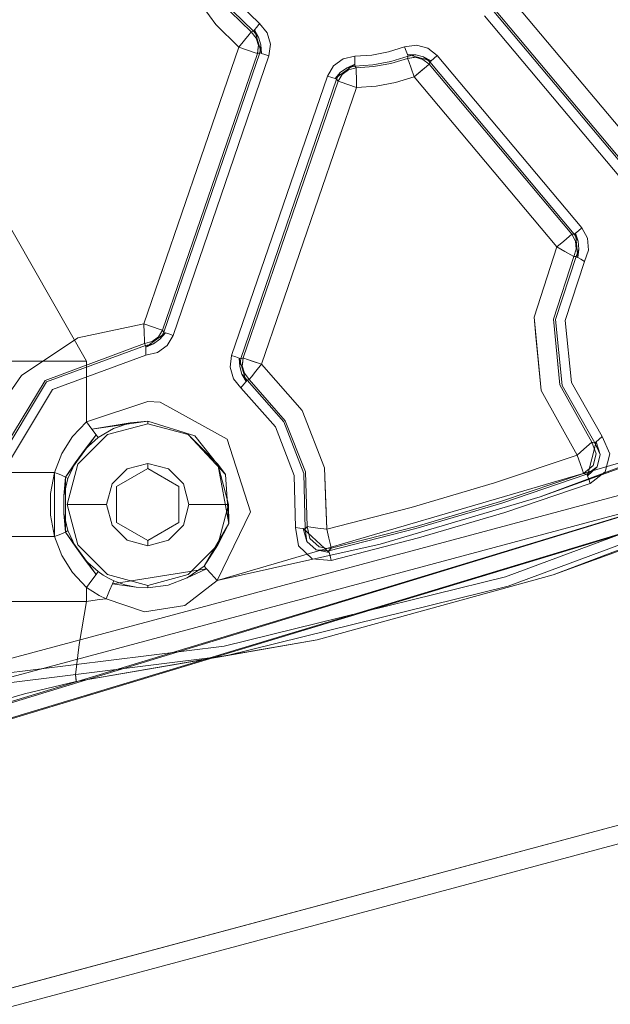
# Model space of a CAD drawing. Units: inches. Extents: x 75 to 469, y -295 to -49.
# Drawn here: x 111 to 113, y -203 to -200 of the extents above; entities that cross this region are included whole.
import ezdxf

# ---------------------------------------------------------------- set-up
doc = ezdxf.new("R2010")
doc.units = ezdxf.units.IN
doc.header["$LTSCALE"] = 0.464423
doc.header["$MEASUREMENT"] = 0
doc.layers.add('CET color Black or White', color=7, linetype='Continuous')
doc.layers.add('CET Default', color=7, linetype='Continuous')

# ---------------------------------------------------------------- blocks, each defined once
blk = doc.blocks.new('*C100')
at = {"layer": 'CET color Black or White', "linetype": 'Continuous', "lineweight": 18}
for p, q in [((-13.25, -14.5005), (-11.9186, -19.4692)), ((-11.9186, -19.4692), (-13.25, -14.5005)), ((-13.1909, -14.5005), (-11.8655, -19.4471)), ((-11.8655, -19.4471), (-13.1909, -14.5005)), ((-10.9802, -19.078), (-12.3618, -14.5005)), ((-12.3125, -14.5005), (-10.927, -19.0558)), ((-10.9802, -19.078), (-12.2067, -14.5005)), ((-12.2067, -14.5005), (-10.9802, -19.078)), ((-10.927, -19.0558), (-12.1476, -14.5005)), ((-12.1476, -14.5005), (-10.927, -19.0558)), ((-12.3478, -14.5596), (-10.9802, -19.078)), ((-10.927, -19.0558), (-12.2988, -14.5596)), ((-12.0204, -15.0203), (-11.9068, -15.9303)), ((-11.9068, -15.9303), (-12.0204, -15.0203)), ((-11.0051, -15.4947), (-10.1386, -14.9992)), ((-10.1386, -14.9992), (-11.0051, -15.4947)), ((-11.9372, -15.9359), (-12.0513, -15.0223)), ((-12.0513, -15.0223), (-11.9372, -15.9359)), ((-12.0947, -15.1738), (-12.0578, -15.2988)), ((-12.0578, -15.2988), (-12.0947, -15.1738)), ((-11.7652, -15.3091), (-11.7652, -15.1721)), ((-11.7652, -15.1721), (-11.7652, -15.3091)), ((-11.2267, -15.1661), (-11.0505, -15.2884)), ((-11.0505, -15.2884), (-11.2267, -15.1661)), ((-11.0051, -15.3091), (-11.0051, -15.1721)), ((-11.0051, -15.1721), (-11.0051, -15.3091)), ((-11.3579, -15.1952), (-11.0707, -15.3676)), ((-11.0707, -15.3676), (-11.3579, -15.1952)), ((-11.0658, -15.3637), (-11.3525, -15.1899)), ((-11.3525, -15.1899), (-11.0658, -15.3637)), ((-11.0945, -15.3873), (-11.3641, -15.2255)), ((-11.3641, -15.2255), (-11.0945, -15.3873)), ((-11.5604, -15.3934), (-11.5604, -15.2531)), ((-11.5604, -15.2531), (-11.5604, -15.3934)), ((-11.3573, -15.3934), (-11.3573, -15.2531)), ((-11.3573, -15.2531), (-11.3573, -15.3934)), ((-12.0578, -15.2988), (-12.0188, -15.4621)), ((-12.0188, -15.4621), (-12.0578, -15.2988)), ((-11.0505, -15.2884), (-10.9317, -15.4669)), ((-10.9317, -15.4669), (-11.0505, -15.2884)), ((-11.7652, -15.4947), (-11.7652, -15.3091)), ((-11.7652, -15.3091), (-11.7652, -15.4947)), ((-11.0051, -15.4947), (-11.0051, -15.3091)), ((-11.0051, -15.3091), (-11.0051, -15.4947)), ((-11.5604, -15.3934), (-11.6201, -15.4167)), ((-11.6201, -15.4167), (-11.5604, -15.3934)), ((-11.4929, -15.3807), (-11.5604, -15.3934)), ((-11.5604, -15.3934), (-11.4929, -15.3807)), ((-11.5604, -15.3934), (-11.3573, -15.3934)), ((-11.5604, -15.3934), (-11.5525, -15.4137)), ((-11.5525, -15.4137), (-11.5604, -15.3934)), ((-11.4244, -15.3807), (-11.4929, -15.3807)), ((-11.4929, -15.3807), (-11.4244, -15.3807)), ((-11.3573, -15.3934), (-11.4244, -15.3807)), ((-11.4244, -15.3807), (-11.3573, -15.3934)), ((-11.3573, -15.3934), (-11.3653, -15.4137)), ((-11.3653, -15.4137), (-11.3573, -15.3934)), ((-11.2977, -15.4167), (-11.3573, -15.3934)), ((-11.3573, -15.3934), (-11.2977, -15.4167)), ((-10.9861, -15.6824), (-11.0945, -15.3873)), ((-11.0945, -15.3873), (-10.9861, -15.6824)), ((-11.0707, -15.3676), (-10.9552, -15.682)), ((-10.9552, -15.682), (-11.0707, -15.3676)), ((-10.949, -15.678), (-11.0658, -15.3637)), ((-11.0658, -15.3637), (-10.949, -15.678)), ((-11.6201, -15.4167), (-11.6743, -15.4507)), ((-11.6743, -15.4507), (-11.6201, -15.4167)), ((-11.5525, -15.4137), (-11.5458, -15.4284)), ((-11.5458, -15.4284), (-11.5525, -15.4137)), ((-11.4869, -15.4232), (-11.5458, -15.4284)), ((-11.5413, -15.4353), (-11.4869, -15.4232)), ((-11.4869, -15.4232), (-11.5413, -15.4353)), ((-11.4869, -15.4232), (-11.4589, -15.4232)), ((-11.4309, -15.4232), (-11.4869, -15.4232)), ((-11.4589, -15.4232), (-11.4309, -15.4232)), ((-11.4309, -15.4232), (-11.3765, -15.4353)), ((-11.4309, -15.4232), (-11.372, -15.4284)), ((-11.3765, -15.4353), (-11.4309, -15.4232)), ((-11.3653, -15.4137), (-11.372, -15.4284)), ((-11.372, -15.4284), (-11.3653, -15.4137)), ((-11.2434, -15.4507), (-11.2977, -15.4167)), ((-11.2977, -15.4167), (-11.2434, -15.4507)), ((-11.6743, -15.4507), (-11.7209, -15.4947)), ((-11.7209, -15.4947), (-11.6743, -15.4507)), ((-11.6799, -15.525), (-11.5458, -15.4284)), ((-11.5907, -15.4583), (-11.5458, -15.4284)), ((-11.5907, -15.4583), (-11.5413, -15.4353)), ((-11.5413, -15.4353), (-11.5907, -15.4583)), ((-11.4589, -15.433), (-11.5867, -15.4673)), ((-11.5867, -15.4673), (-11.4589, -15.433)), ((-11.5458, -15.4284), (-11.5413, -15.4353)), ((-11.5458, -15.4284), (-11.372, -15.4284)), ((-11.5413, -15.4353), (-11.5458, -15.4284)), ((-11.3311, -15.4673), (-11.4589, -15.433)), ((-11.4589, -15.433), (-11.4589, -15.5583)), ((-11.4589, -15.433), (-11.3311, -15.4673)), ((-11.4589, -15.5583), (-11.4589, -15.433)), ((-11.372, -15.4284), (-11.3765, -15.4353)), ((-11.3765, -15.4353), (-11.372, -15.4284)), ((-11.3765, -15.4353), (-11.327, -15.4583)), ((-11.327, -15.4583), (-11.3765, -15.4353)), ((-11.2379, -15.525), (-11.372, -15.4284)), ((-11.327, -15.4583), (-11.372, -15.4284)), ((-11.1969, -15.4947), (-11.2434, -15.4507)), ((-11.2434, -15.4507), (-11.1969, -15.4947)), ((-11.9975, -15.4598), (-12.0188, -15.4621)), ((-12.0188, -15.4621), (-12.0137, -15.4615)), ((-11.9372, -15.9359), (-12.0188, -15.4621)), ((-12.0188, -15.4621), (-11.8873, -16.2254)), ((-11.8873, -16.2254), (-12.0188, -15.4621)), ((-12.0137, -15.4615), (-11.9975, -15.4598)), ((-11.9975, -15.4598), (-11.9015, -15.4716)), ((-11.9015, -15.4716), (-11.9975, -15.4598)), ((-11.9015, -15.4716), (-11.7652, -15.4947)), ((-11.7652, -15.4947), (-11.9015, -15.4716)), ((-11.5867, -15.4673), (-11.6803, -15.5609)), ((-11.6803, -15.5609), (-11.5867, -15.4673)), ((-11.6345, -15.4909), (-11.5907, -15.4583)), ((-11.5907, -15.4583), (-11.6345, -15.4909)), ((-11.2375, -15.5609), (-11.3311, -15.4673)), ((-11.3311, -15.4673), (-11.2375, -15.5609)), ((-11.327, -15.4583), (-11.2832, -15.4909)), ((-11.2832, -15.4909), (-11.327, -15.4583)), ((-10.9317, -15.4669), (-10.8871, -15.6767)), ((-10.8871, -15.6767), (-10.9317, -15.4669)), ((-11.7652, -15.4947), (-11.7209, -15.4947)), ((-11.7625, -15.5152), (-11.7652, -15.4947)), ((-11.7652, -15.4947), (-11.7625, -15.5152)), ((-11.7209, -15.4947), (-11.7652, -15.4947)), ((-11.7597, -15.5358), (-11.7625, -15.5152)), ((-11.7625, -15.5152), (-11.7597, -15.5358)), ((-11.7344, -15.5143), (-11.7464, -15.5349)), ((-11.7464, -15.5349), (-11.7344, -15.5143)), ((-11.7209, -15.4947), (-11.7344, -15.5143)), ((-11.7344, -15.5143), (-11.7209, -15.4947)), ((-11.7209, -15.4947), (-11.6978, -15.5118)), ((-11.6978, -15.5118), (-11.7209, -15.4947)), ((-11.6978, -15.5118), (-11.6799, -15.525)), ((-11.6799, -15.525), (-11.6978, -15.5118)), ((-11.6345, -15.4909), (-11.6799, -15.525)), ((-11.6712, -15.5315), (-11.6345, -15.4909)), ((-11.6345, -15.4909), (-11.6712, -15.5315)), ((-11.2832, -15.4909), (-11.2466, -15.5315)), ((-11.2832, -15.4909), (-11.2379, -15.525)), ((-11.2466, -15.5315), (-11.2832, -15.4909)), ((-11.2379, -15.525), (-11.2199, -15.5118)), ((-11.2199, -15.5118), (-11.2379, -15.525)), ((-11.2199, -15.5118), (-11.1969, -15.4947)), ((-11.1969, -15.4947), (-11.2199, -15.5118)), ((-11.1947, -15.6887), (-11.2199, -15.5118)), ((-11.2199, -15.5118), (-11.2007, -15.633)), ((-11.1329, -15.6887), (-11.1969, -15.4947)), ((-11.1969, -15.4947), (-11.0051, -15.4947)), ((-11.0051, -15.4947), (-11.1969, -15.4947)), ((-11.1969, -15.4947), (-11.1329, -15.6887)), ((-11.7569, -15.5564), (-11.7597, -15.5358)), ((-11.7597, -15.5358), (-11.7569, -15.5564)), ((-11.7464, -15.5349), (-11.7569, -15.5564)), ((-11.7569, -15.5564), (-11.7464, -15.5349)), ((-11.6918, -15.5641), (-11.6821, -15.5474)), ((-11.6821, -15.5474), (-11.6918, -15.5641)), ((-11.6821, -15.5474), (-11.6712, -15.5315)), ((-11.6712, -15.5315), (-11.6821, -15.5474)), ((-11.6799, -15.525), (-11.6712, -15.5315)), ((-11.6712, -15.5315), (-11.6799, -15.525)), ((-11.2466, -15.5315), (-11.2379, -15.525)), ((-11.2379, -15.525), (-11.2466, -15.5315)), ((-11.2466, -15.5315), (-11.2182, -15.5798)), ((-11.2182, -15.5798), (-11.2466, -15.5315)), ((-11.7569, -15.5564), (-11.7985, -15.6784)), ((-11.7985, -15.6784), (-11.7569, -15.5564)), ((-11.7306, -15.568), (-11.7569, -15.5564)), ((-11.7569, -15.5564), (-11.7306, -15.568)), ((-11.7103, -15.5771), (-11.7306, -15.568)), ((-11.7306, -15.568), (-11.7103, -15.5771)), ((-11.72, -15.652), (-11.7103, -15.5771)), ((-11.6803, -15.5609), (-11.7146, -15.6887)), ((-11.7146, -15.6887), (-11.6803, -15.5609)), ((-11.7127, -15.6161), (-11.7003, -15.5815)), ((-11.7003, -15.5815), (-11.7127, -15.6161)), ((-11.7003, -15.5815), (-11.7103, -15.5771)), ((-11.7103, -15.5771), (-11.6619, -15.8743)), ((-11.7103, -15.5771), (-11.7003, -15.5815)), ((-11.7003, -15.5815), (-11.6918, -15.5641)), ((-11.6918, -15.5641), (-11.7003, -15.5815)), ((-11.5241, -15.5758), (-11.5718, -15.6235)), ((-11.5718, -15.6235), (-11.5241, -15.5758)), ((-11.4589, -15.5583), (-11.5241, -15.5758)), ((-11.5241, -15.5758), (-11.4589, -15.5583)), ((-11.4589, -15.5583), (-11.3937, -15.5758)), ((-11.3937, -15.5758), (-11.4589, -15.5583)), ((-11.3937, -15.5758), (-11.3459, -15.6235)), ((-11.3459, -15.6235), (-11.3937, -15.5758)), ((-11.2032, -15.6887), (-11.2375, -15.5609)), ((-11.2375, -15.5609), (-11.2032, -15.6887)), ((-11.2182, -15.5798), (-11.2007, -15.633)), ((-11.2007, -15.633), (-11.2182, -15.5798)), ((-11.5159, -15.59), (-11.5729, -15.6887)), ((-11.5729, -15.6887), (-11.5159, -15.59)), ((-11.4589, -15.59), (-11.5159, -15.59)), ((-11.5159, -15.59), (-11.4019, -15.59)), ((-11.4019, -15.59), (-11.4589, -15.59)), ((-11.3449, -15.6887), (-11.4019, -15.59)), ((-11.4019, -15.59), (-11.3449, -15.6887)), ((-11.72, -15.652), (-11.7127, -15.6161)), ((-11.7127, -15.6161), (-11.72, -15.652)), ((-11.5718, -15.6235), (-11.5893, -15.6887)), ((-11.5893, -15.6887), (-11.5718, -15.6235)), ((-11.3459, -15.6235), (-11.3285, -15.6887)), ((-11.3285, -15.6887), (-11.3459, -15.6235)), ((-11.2007, -15.633), (-11.1947, -15.6887)), ((-11.1947, -15.6887), (-11.2007, -15.633)), ((-11.7222, -15.6887), (-11.72, -15.652)), ((-11.72, -15.652), (-11.7222, -15.6887)), ((-11.7985, -15.6784), (-11.7779, -15.8057)), ((-11.7779, -15.8057), (-11.7985, -15.6784)), ((-11.7146, -15.6887), (-11.7222, -15.6887)), ((-11.7141, -15.7531), (-11.7222, -15.6887)), ((-11.7222, -15.6887), (-11.7146, -15.6887)), ((-11.7222, -15.6887), (-11.7141, -15.7531)), ((-11.6803, -15.8165), (-11.7146, -15.6887)), ((-11.7146, -15.6887), (-11.6803, -15.8165)), ((-11.5893, -15.6887), (-11.5718, -15.7539)), ((-11.5729, -15.6887), (-11.5893, -15.6887)), ((-11.5718, -15.7539), (-11.5893, -15.6887)), ((-11.5893, -15.6887), (-11.5729, -15.6887)), ((-11.5159, -15.7874), (-11.5729, -15.6887)), ((-11.5729, -15.6887), (-11.5159, -15.7874)), ((-11.3449, -15.6887), (-11.4019, -15.7874)), ((-11.4019, -15.7874), (-11.3449, -15.6887)), ((-11.3285, -15.6887), (-11.3459, -15.7539)), ((-11.3459, -15.7539), (-11.3285, -15.6887)), ((-11.3285, -15.6887), (-11.3449, -15.6887)), ((-11.3449, -15.6887), (-11.3285, -15.6887)), ((-11.1947, -15.6887), (-11.2409, -15.8379)), ((-11.2409, -15.8379), (-11.1947, -15.6887)), ((-11.2032, -15.6887), (-11.2375, -15.8165)), ((-11.2375, -15.8165), (-11.2032, -15.6887)), ((-11.1947, -15.6887), (-11.2032, -15.6887)), ((-11.2032, -15.6887), (-11.1947, -15.6887)), ((-11.1353, -15.7284), (-11.1329, -15.6887)), ((-11.1329, -15.6887), (-11.1353, -15.7284)), ((-10.9717, -15.6822), (-10.9861, -15.6824)), ((-10.9861, -15.6824), (-10.9717, -15.6822)), ((-10.978, -15.7192), (-10.9861, -15.6824)), ((-10.9861, -15.6824), (-10.978, -15.7192)), ((-10.9606, -15.6821), (-10.9717, -15.6822)), ((-10.9717, -15.6822), (-10.9606, -15.6821)), ((-10.9552, -15.682), (-10.9606, -15.6821)), ((-10.9606, -15.6821), (-10.9552, -15.682)), ((-10.9151, -15.7449), (-10.9606, -15.6821)), ((-10.9499, -15.7066), (-10.9606, -15.6821)), ((-10.9552, -15.682), (-10.9531, -15.6807)), ((-10.9531, -15.6807), (-10.9552, -15.682)), ((-10.9552, -15.682), (-10.9499, -15.7066)), ((-10.9499, -15.7066), (-10.9552, -15.682)), ((-10.9531, -15.6807), (-10.951, -15.6794)), ((-10.951, -15.6794), (-10.9531, -15.6807)), ((-10.951, -15.6794), (-10.949, -15.678)), ((-10.949, -15.678), (-10.951, -15.6794)), ((-10.949, -15.678), (-10.9381, -15.6778)), ((-10.9381, -15.6778), (-10.949, -15.678)), ((-10.9432, -15.7022), (-10.949, -15.678)), ((-10.949, -15.678), (-10.9432, -15.7022)), ((-10.9285, -15.7224), (-10.9432, -15.7022)), ((-10.9432, -15.7022), (-10.9285, -15.7224)), ((-10.9381, -15.6778), (-10.9158, -15.6773)), ((-10.9158, -15.6773), (-10.9381, -15.6778)), ((-10.9158, -15.6773), (-10.8871, -15.6767)), ((-10.8871, -15.6767), (-10.9158, -15.6773)), ((-10.8964, -15.7039), (-10.9037, -15.725)), ((-10.9037, -15.725), (-10.8964, -15.7039)), ((-10.8871, -15.6767), (-10.8964, -15.7039)), ((-10.8964, -15.7039), (-10.8871, -15.6767)), ((-10.8871, -15.6767), (-10.0111, -15.9773)), ((-10.0111, -15.9773), (-10.8871, -15.6767)), ((-11.2516, -15.9404), (-11.1353, -15.7284)), ((-11.1353, -15.7284), (-11.2516, -15.9404)), ((-10.9559, -15.7498), (-10.978, -15.7192)), ((-10.978, -15.7192), (-10.9559, -15.7498)), ((-10.9499, -15.7066), (-10.9351, -15.727)), ((-10.9351, -15.727), (-10.9499, -15.7066)), ((-10.9351, -15.727), (-10.9134, -15.7397)), ((-10.9351, -15.727), (-10.9151, -15.7449)), ((-10.9134, -15.7397), (-10.9351, -15.727)), ((-10.9072, -15.7353), (-10.9285, -15.7224)), ((-10.9285, -15.7224), (-10.9072, -15.7353)), ((-10.9093, -15.7368), (-10.9113, -15.7383)), ((-10.9113, -15.7383), (-10.9093, -15.7368)), ((-10.9072, -15.7353), (-10.9093, -15.7368)), ((-10.9093, -15.7368), (-10.9072, -15.7353)), ((-10.9037, -15.725), (-10.9072, -15.7353)), ((-10.9072, -15.7353), (-10.9037, -15.725)), ((-10.0312, -16.0359), (-10.9072, -15.7353)), ((-10.9072, -15.7353), (-10.0312, -16.0359)), ((-11.6912, -15.8136), (-11.7141, -15.7531)), ((-11.7141, -15.7531), (-11.6912, -15.8136)), ((-11.5718, -15.7539), (-11.5241, -15.8017)), ((-11.5241, -15.8017), (-11.5718, -15.7539)), ((-11.3459, -15.7539), (-11.3937, -15.8017)), ((-11.3937, -15.8017), (-11.3459, -15.7539)), ((-10.9234, -15.769), (-10.9559, -15.7498)), ((-10.9559, -15.7498), (-10.9234, -15.769)), ((-10.9187, -15.7554), (-10.9234, -15.769)), ((-10.9234, -15.769), (-10.9187, -15.7554)), ((-10.9151, -15.7449), (-10.9187, -15.7554)), ((-10.9187, -15.7554), (-10.9151, -15.7449)), ((-10.9134, -15.7397), (-10.9151, -15.7449)), ((-10.9151, -15.7449), (-10.9134, -15.7397)), ((-10.9113, -15.7383), (-10.9134, -15.7397)), ((-10.9134, -15.7397), (-10.9113, -15.7383)), ((-10.9134, -15.7397), (-10.0291, -16.0432)), ((-10.0291, -16.0432), (-10.9134, -15.7397)), ((-11.4019, -15.7874), (-11.5159, -15.7874)), ((-11.5159, -15.7874), (-11.4019, -15.7874)), ((-10.0391, -16.0724), (-10.9234, -15.769)), ((-10.9234, -15.769), (-10.0391, -16.0724)), ((-11.7779, -15.8057), (-11.6995, -15.9087)), ((-11.6995, -15.9087), (-11.7779, -15.8057)), ((-11.6538, -15.867), (-11.6912, -15.8136)), ((-11.6912, -15.8136), (-11.6619, -15.8743)), ((-11.6912, -15.8136), (-11.6538, -15.867)), ((-11.5867, -15.9101), (-11.6803, -15.8165)), ((-11.6803, -15.8165), (-11.5867, -15.9101)), ((-11.5241, -15.8017), (-11.4589, -15.8191)), ((-11.4589, -15.8191), (-11.5241, -15.8017)), ((-11.3937, -15.8017), (-11.4589, -15.8191)), ((-11.4589, -15.8191), (-11.3937, -15.8017)), ((-11.4589, -15.8191), (-11.4589, -15.9444)), ((-11.4589, -15.9444), (-11.4589, -15.8191)), ((-11.2375, -15.8165), (-11.3633, -15.9349)), ((-11.2375, -15.8165), (-11.3311, -15.9101)), ((-11.3311, -15.9101), (-11.2375, -15.8165)), ((-11.2409, -15.8379), (-11.3633, -15.9349)), ((-11.3633, -15.9349), (-11.2409, -15.8379)), ((-9.9398, -15.904), (-9.8565, -15.8445)), ((-9.8565, -15.8445), (-9.9398, -15.904)), ((-11.6783, -15.8894), (-11.6995, -15.9087)), ((-11.6995, -15.9087), (-11.6783, -15.8894)), ((-11.6619, -15.8743), (-11.6783, -15.8894)), ((-11.6783, -15.8894), (-11.6619, -15.8743)), ((-11.6538, -15.867), (-11.6619, -15.8743)), ((-11.6619, -15.8743), (-11.6538, -15.867)), ((-11.6538, -15.867), (-11.5867, -15.9101)), ((-11.5191, -15.9459), (-11.6538, -15.867)), ((-11.6538, -15.867), (-11.5191, -15.9459)), ((-11.5846, -16.4248), (-11.6995, -15.9087)), ((-11.6995, -15.9087), (-11.4819, -16.0139)), ((-11.6995, -15.9087), (-11.2518, -17.4385)), ((-11.6995, -15.9087), (-11.5846, -16.4248)), ((-11.4819, -16.0139), (-11.6995, -15.9087)), ((-11.4589, -15.9444), (-11.5867, -15.9101)), ((-11.5867, -15.9101), (-11.5191, -15.9459)), ((-11.5867, -15.9101), (-11.4589, -15.9444)), ((-11.5191, -15.9459), (-11.3311, -15.9101)), ((-11.3311, -15.9101), (-11.4589, -15.9444)), ((-11.4589, -15.9444), (-11.3311, -15.9101)), ((-11.3633, -15.9349), (-11.3311, -15.9101)), ((-10.0111, -15.9773), (-9.9398, -15.904)), ((-9.9398, -15.904), (-10.0111, -15.9773)), ((-11.9372, -15.9359), (-11.8873, -16.2254)), ((-11.7177, -16.8301), (-11.9372, -15.9359)), ((-11.9372, -15.9359), (-11.7177, -16.8301)), ((-11.9068, -15.9303), (-11.6881, -16.821)), ((-11.6881, -16.821), (-11.9068, -15.9303)), ((-11.3633, -15.9349), (-11.5191, -15.9459)), ((-11.5191, -15.9459), (-11.3633, -15.9349)), ((-11.4589, -15.9444), (-11.5191, -15.9459)), ((-11.4819, -16.0139), (-11.2516, -15.9404)), ((-11.2516, -15.9404), (-11.4819, -16.0139)), ((-11.0605, -15.9598), (-11.0243, -15.9493)), ((-11.0243, -15.9493), (-11.0605, -15.9598)), ((-11.0243, -15.9493), (-10.9869, -15.9541)), ((-10.9869, -15.9541), (-11.0243, -15.9493)), ((-10.9869, -15.9541), (-10.9916, -15.9677)), ((-10.9916, -15.9677), (-10.9869, -15.9541)), ((-10.9869, -15.9541), (-10.1026, -16.2575)), ((-10.1026, -16.2575), (-10.9869, -15.9541)), ((-9.8995, -15.9509), (-9.9631, -16.0163)), ((-9.9631, -16.0163), (-9.8995, -15.9509)), ((-11.2131, -16.0927), (-11.0896, -15.9839)), ((-11.0896, -15.9839), (-11.2131, -16.0927)), ((-11.0896, -15.9839), (-11.0605, -15.9598)), ((-11.0605, -15.9598), (-11.0896, -15.9839)), ((-11.0896, -15.9839), (-11.0783, -15.9929)), ((-11.0783, -15.9929), (-11.0896, -15.9839)), ((-10.9952, -15.9782), (-11.0696, -15.9999)), ((-11.0219, -15.98), (-11.046, -15.987)), ((-11.046, -15.987), (-11.0219, -15.98)), ((-11.0219, -15.98), (-10.9952, -15.9782)), ((-10.9969, -15.9834), (-11.0219, -15.98)), ((-11.0219, -15.98), (-10.9969, -15.9834)), ((-10.9952, -15.9782), (-10.9969, -15.9834)), ((-10.9969, -15.9834), (-10.9952, -15.9782)), ((-10.1127, -16.2868), (-10.9969, -15.9834)), ((-10.9969, -15.9834), (-10.9962, -15.9858)), ((-10.9962, -15.9858), (-10.9969, -15.9834)), ((-10.9969, -15.9834), (-10.1127, -16.2868)), ((-10.9962, -15.9858), (-10.9955, -15.9882)), ((-10.9955, -15.9882), (-10.9962, -15.9858)), ((-10.9916, -15.9677), (-10.9952, -15.9782)), ((-10.9952, -15.9782), (-10.9916, -15.9677)), ((-10.0204, -16.0045), (-10.0111, -15.9773)), ((-10.0111, -15.9773), (-10.0204, -16.0045)), ((-10.0111, -15.9773), (-9.9888, -15.9954)), ((-9.9888, -15.9954), (-10.0111, -15.9773)), ((-9.9607, -16.0233), (-9.8964, -15.9565)), ((-9.8964, -15.9565), (-9.9607, -16.0233)), ((-9.8762, -15.9799), (-9.9365, -16.0426)), ((-9.9365, -16.0426), (-9.8762, -15.9799)), ((-11.0654, -16.0033), (-11.1971, -16.1191)), ((-11.1971, -16.1191), (-11.0654, -16.0033)), ((-11.1937, -16.1243), (-11.063, -16.0102)), ((-11.063, -16.0102), (-11.1937, -16.1243)), ((-11.0783, -15.9929), (-11.0696, -15.9999)), ((-11.0696, -15.9999), (-11.0783, -15.9929)), ((-11.046, -15.987), (-11.0696, -15.9999)), ((-11.0696, -15.9999), (-11.0654, -16.0033)), ((-11.0654, -16.0033), (-11.0696, -15.9999)), ((-11.046, -15.987), (-11.0654, -16.0033)), ((-11.0654, -16.0033), (-11.046, -15.987)), ((-11.0646, -16.0056), (-11.0654, -16.0033)), ((-11.0654, -16.0033), (-11.0646, -16.0056)), ((-11.0638, -16.0079), (-11.0646, -16.0056)), ((-11.0646, -16.0056), (-11.0638, -16.0079)), ((-11.063, -16.0102), (-11.0638, -16.0079)), ((-11.0638, -16.0079), (-11.063, -16.0102)), ((-11.063, -16.0102), (-11.0435, -15.9946)), ((-11.0435, -15.9946), (-11.063, -16.0102)), ((-11.0545, -16.0171), (-11.063, -16.0102)), ((-11.063, -16.0102), (-11.0545, -16.0171)), ((-11.0372, -16.0311), (-11.0545, -16.0171)), ((-11.0545, -16.0171), (-11.0372, -16.0311)), ((-11.0435, -15.9946), (-11.0196, -15.9877)), ((-11.0196, -15.9877), (-11.0435, -15.9946)), ((-11.0196, -15.9877), (-10.9948, -15.9907)), ((-11.015, -15.9883), (-11.0196, -15.9877)), ((-10.9948, -15.9907), (-11.015, -15.9883)), ((-11.0149, -16.0492), (-10.9984, -16.001)), ((-10.9984, -16.001), (-11.0056, -16.0221)), ((-11.0056, -16.0221), (-10.9984, -16.001)), ((-10.9948, -15.9907), (-10.9984, -16.001)), ((-10.9984, -16.001), (-10.9948, -15.9907)), ((-10.9955, -15.9882), (-10.9948, -15.9907)), ((-10.9948, -15.9907), (-10.9955, -15.9882)), ((-10.9948, -15.9907), (-10.1188, -16.2913)), ((-10.1188, -16.2913), (-10.9948, -15.9907)), ((-10.0277, -16.0255), (-10.0204, -16.0045)), ((-10.0204, -16.0045), (-10.0277, -16.0255)), ((-9.9888, -15.9954), (-9.9715, -16.0095)), ((-9.9715, -16.0095), (-9.9888, -15.9954)), ((-9.9631, -16.0163), (-9.9825, -16.0319)), ((-9.9825, -16.0319), (-9.9631, -16.0163)), ((-9.9715, -16.0095), (-9.9631, -16.0163)), ((-9.9631, -16.0163), (-9.9715, -16.0095)), ((-9.9631, -16.0163), (-9.9623, -16.0186)), ((-9.9623, -16.0186), (-9.9631, -16.0163)), ((-11.0149, -16.0492), (-11.0372, -16.0311)), ((-11.0372, -16.0311), (-11.0149, -16.0492)), ((-11.0056, -16.0221), (-11.0149, -16.0492)), ((-11.0149, -16.0492), (-11.0056, -16.0221)), ((-10.0309, -16.0483), (-10.0345, -16.0589)), ((-10.0345, -16.0589), (-10.0309, -16.0483)), ((-10.0312, -16.0359), (-10.0277, -16.0255)), ((-10.0277, -16.0255), (-10.0312, -16.0359)), ((-10.0305, -16.0383), (-10.0312, -16.0359)), ((-10.0312, -16.0359), (-10.0305, -16.0383)), ((-10.0065, -16.0388), (-10.0312, -16.0359)), ((-10.0312, -16.0359), (-10.0111, -16.0382)), ((-9.9564, -16.0267), (-10.0309, -16.0483)), ((-10.0291, -16.0432), (-10.0309, -16.0483)), ((-10.0309, -16.0483), (-10.0291, -16.0432)), ((-10.0042, -16.0465), (-10.0309, -16.0483)), ((-10.0298, -16.0407), (-10.0305, -16.0383)), ((-10.0305, -16.0383), (-10.0298, -16.0407)), ((-10.0291, -16.0432), (-10.0298, -16.0407)), ((-10.0298, -16.0407), (-10.0291, -16.0432)), ((-10.0291, -16.0432), (-10.0042, -16.0465)), ((-10.0042, -16.0465), (-10.0291, -16.0432)), ((-10.0111, -16.0382), (-10.0065, -16.0388)), ((-9.9825, -16.0319), (-10.0065, -16.0388)), ((-10.0065, -16.0388), (-9.9825, -16.0319)), ((-10.0042, -16.0465), (-9.98, -16.0395)), ((-9.98, -16.0395), (-10.0042, -16.0465)), ((-9.98, -16.0395), (-9.9607, -16.0233)), ((-9.9607, -16.0233), (-9.98, -16.0395)), ((-9.98, -16.0395), (-9.9564, -16.0267)), ((-9.9365, -16.0426), (-9.9656, -16.0667)), ((-9.9656, -16.0667), (-9.9365, -16.0426)), ((-9.9623, -16.0186), (-9.9615, -16.021)), ((-9.9615, -16.021), (-9.9623, -16.0186)), ((-9.9615, -16.021), (-9.9607, -16.0233)), ((-9.9607, -16.0233), (-9.9615, -16.021)), ((-9.9564, -16.0267), (-9.9607, -16.0233)), ((-9.9607, -16.0233), (-9.9564, -16.0267)), ((-9.9477, -16.0336), (-9.9564, -16.0267)), ((-9.9564, -16.0267), (-9.9477, -16.0336)), ((-9.9365, -16.0426), (-9.9477, -16.0336)), ((-9.9477, -16.0336), (-9.9365, -16.0426)), ((-11.0149, -16.0492), (-11.1615, -16.1772)), ((-11.1615, -16.1772), (-11.0149, -16.0492)), ((-10.1389, -16.3498), (-11.0149, -16.0492)), ((-11.0149, -16.0492), (-10.1389, -16.3498)), ((-10.0345, -16.0589), (-10.0391, -16.0724)), ((-10.0391, -16.0724), (-10.0345, -16.0589)), ((-10.0018, -16.0772), (-10.0391, -16.0724)), ((-10.0391, -16.0724), (-10.0018, -16.0772)), ((-9.9656, -16.0667), (-10.0018, -16.0772)), ((-10.0018, -16.0772), (-9.9656, -16.0667)), ((-11.3665, -16.1524), (-11.2131, -16.0927)), ((-11.2131, -16.0927), (-11.3665, -16.1524)), ((-11.1971, -16.1191), (-11.3605, -16.1828)), ((-11.3605, -16.1828), (-11.1971, -16.1191)), ((-11.3551, -16.1881), (-11.1937, -16.1243)), ((-11.1937, -16.1243), (-11.3551, -16.1881)), ((-11.6303, -16.2096), (-11.5899, -16.1659)), ((-11.5899, -16.1659), (-11.6303, -16.2096)), ((-11.5899, -16.1659), (-11.5311, -16.156)), ((-11.5311, -16.156), (-11.5899, -16.1659)), ((-11.5333, -16.1702), (-11.535, -16.1812)), ((-11.535, -16.1812), (-11.5333, -16.1702)), ((-11.5311, -16.156), (-11.5333, -16.1702)), ((-11.5333, -16.1702), (-11.5311, -16.156)), ((-11.5311, -16.156), (-11.3665, -16.1524)), ((-11.3665, -16.1524), (-11.5311, -16.156)), ((-11.6108, -16.2633), (-11.535, -16.1812)), ((-11.5754, -16.1926), (-11.6026, -16.222)), ((-11.6026, -16.222), (-11.5754, -16.1926)), ((-11.5929, -16.231), (-11.5665, -16.202)), ((-11.5665, -16.202), (-11.5929, -16.231)), ((-11.5754, -16.1926), (-11.535, -16.1812)), ((-11.5358, -16.1866), (-11.5754, -16.1926)), ((-11.5754, -16.1926), (-11.5358, -16.1866)), ((-11.5665, -16.202), (-11.5286, -16.1939)), ((-11.5367, -16.1957), (-11.5665, -16.202)), ((-11.5286, -16.1939), (-11.5367, -16.1957)), ((-11.535, -16.1812), (-11.5358, -16.1866)), ((-11.5358, -16.1866), (-11.535, -16.1812)), ((-11.3605, -16.1828), (-11.5358, -16.1866)), ((-11.5358, -16.1866), (-11.3605, -16.1828)), ((-11.5358, -16.1866), (-11.5334, -16.189)), ((-11.5334, -16.189), (-11.5358, -16.1866)), ((-11.5334, -16.189), (-11.531, -16.1915)), ((-11.531, -16.1915), (-11.5334, -16.189)), ((-11.5301, -16.2047), (-11.5331, -16.2268)), ((-11.5331, -16.2268), (-11.5301, -16.2047)), ((-11.531, -16.1915), (-11.5286, -16.1939)), ((-11.5286, -16.1939), (-11.531, -16.1915)), ((-11.5286, -16.1939), (-11.5301, -16.2047)), ((-11.5301, -16.2047), (-11.5286, -16.1939)), ((-11.5286, -16.1939), (-11.3551, -16.1881)), ((-11.4591, -16.1916), (-11.5286, -16.1939)), ((-11.3551, -16.1881), (-11.4591, -16.1916)), ((-11.1615, -16.1772), (-11.3426, -16.2486)), ((-11.3426, -16.2486), (-11.1615, -16.1772)), ((-11.8873, -16.2254), (-11.6818, -16.9722)), ((-11.6818, -16.9722), (-11.8873, -16.2254)), ((-11.6356, -16.2691), (-11.6303, -16.2096)), ((-11.6303, -16.2096), (-11.6356, -16.2691)), ((-11.6026, -16.222), (-11.6108, -16.2633)), ((-11.6026, -16.222), (-11.6055, -16.262)), ((-11.6055, -16.262), (-11.6026, -16.222)), ((-11.5985, -16.2552), (-11.5929, -16.231)), ((-11.5929, -16.231), (-11.5985, -16.2552)), ((-11.5331, -16.2268), (-11.5371, -16.2552)), ((-11.5371, -16.2552), (-11.5331, -16.2268)), ((-11.6216, -16.2658), (-11.6356, -16.2691)), ((-11.6356, -16.2691), (-11.6216, -16.2658)), ((-11.6108, -16.2633), (-11.6216, -16.2658)), ((-11.6216, -16.2658), (-11.6108, -16.2633)), ((-11.6055, -16.262), (-11.6108, -16.2633)), ((-11.6108, -16.2633), (-11.6055, -16.262)), ((-11.6055, -16.262), (-11.5349, -16.5375)), ((-11.6027, -16.2645), (-11.6055, -16.262)), ((-11.6055, -16.262), (-11.6027, -16.2645)), ((-11.5349, -16.5375), (-11.6055, -16.262)), ((-11.6, -16.2671), (-11.6027, -16.2645)), ((-11.6027, -16.2645), (-11.6, -16.2671)), ((-11.5973, -16.2696), (-11.6, -16.2671)), ((-11.6, -16.2671), (-11.5973, -16.2696)), ((-11.5973, -16.2696), (-11.5985, -16.2552)), ((-11.5985, -16.2552), (-11.5973, -16.2696)), ((-11.5867, -16.267), (-11.5973, -16.2696)), ((-11.5973, -16.2696), (-11.5867, -16.267)), ((-11.565, -16.2619), (-11.5867, -16.267)), ((-11.5867, -16.267), (-11.565, -16.2619)), ((-11.5371, -16.2552), (-11.565, -16.2619)), ((-11.565, -16.2619), (-11.5371, -16.2552)), ((-11.3426, -16.2486), (-11.5371, -16.2552)), ((-11.5371, -16.2552), (-11.4591, -16.2526)), ((-11.5371, -16.2552), (-11.4684, -16.5223)), ((-11.4684, -16.5223), (-11.5371, -16.2552)), ((-11.4591, -16.2526), (-11.3426, -16.2486)), ((-10.1026, -16.2575), (-10.1073, -16.2711)), ((-10.1073, -16.2711), (-10.1026, -16.2575)), ((-10.1026, -16.2575), (-10.0701, -16.2768)), ((-10.0701, -16.2768), (-10.1026, -16.2575)), ((-11.5647, -16.5457), (-11.6356, -16.2691)), ((-11.6356, -16.2691), (-11.5647, -16.5457)), ((-11.5281, -16.5388), (-11.5973, -16.2696)), ((-11.5973, -16.2696), (-11.5281, -16.5388)), ((-10.1224, -16.3016), (-10.1188, -16.2913)), ((-10.1188, -16.2913), (-10.1224, -16.3016)), ((-10.1188, -16.2913), (-10.1168, -16.2898)), ((-10.1168, -16.2898), (-10.1188, -16.2913)), ((-10.1188, -16.2913), (-10.0975, -16.3041)), ((-10.0975, -16.3041), (-10.1188, -16.2913)), ((-10.1168, -16.2898), (-10.1147, -16.2883)), ((-10.1147, -16.2883), (-10.1168, -16.2898)), ((-10.1147, -16.2883), (-10.1127, -16.2868)), ((-10.1127, -16.2868), (-10.1147, -16.2883)), ((-10.1109, -16.2816), (-10.1127, -16.2868)), ((-10.1127, -16.2868), (-10.1109, -16.2816)), ((-10.0909, -16.2995), (-10.1127, -16.2868)), ((-10.1127, -16.2868), (-10.0909, -16.2995)), ((-10.1073, -16.2711), (-10.1109, -16.2816)), ((-10.1109, -16.2816), (-10.1073, -16.2711)), ((-10.0654, -16.3444), (-10.1109, -16.2816)), ((-10.0909, -16.2995), (-10.1109, -16.2816)), ((-10.0701, -16.2768), (-10.048, -16.3073)), ((-10.048, -16.3073), (-10.0701, -16.2768)), ((-10.1389, -16.3498), (-10.1296, -16.3226)), ((-10.1296, -16.3226), (-10.1389, -16.3498)), ((-10.1296, -16.3226), (-10.1224, -16.3016)), ((-10.1224, -16.3016), (-10.1296, -16.3226)), ((-10.0975, -16.3041), (-10.0828, -16.3243)), ((-10.0828, -16.3243), (-10.0975, -16.3041)), ((-10.0762, -16.3199), (-10.0909, -16.2995)), ((-10.0909, -16.2995), (-10.0762, -16.3199)), ((-10.0828, -16.3243), (-10.077, -16.3485)), ((-10.077, -16.3485), (-10.0828, -16.3243)), ((-10.0709, -16.3445), (-10.0762, -16.3199)), ((-10.0762, -16.3199), (-10.0654, -16.3444)), ((-10.0762, -16.3199), (-10.0709, -16.3445)), ((-10.048, -16.3073), (-10.0399, -16.3441)), ((-10.0399, -16.3441), (-10.048, -16.3073)), ((-10.1102, -16.3492), (-10.1389, -16.3498)), ((-10.1389, -16.3498), (-10.1102, -16.3492)), ((-10.1342, -16.4117), (-10.1389, -16.3498)), ((-10.1389, -16.3498), (-10.1342, -16.4117)), ((-10.0879, -16.3487), (-10.1102, -16.3492)), ((-10.1102, -16.3492), (-10.0879, -16.3487)), ((-10.077, -16.3485), (-10.0879, -16.3487)), ((-10.0879, -16.3487), (-10.077, -16.3485)), ((-10.075, -16.3472), (-10.077, -16.3485)), ((-10.077, -16.3485), (-10.075, -16.3472)), ((-10.077, -16.3485), (-10.0729, -16.4037)), ((-10.0729, -16.4037), (-10.077, -16.3485)), ((-10.0729, -16.3458), (-10.075, -16.3472)), ((-10.075, -16.3472), (-10.0729, -16.3458)), ((-10.0709, -16.3445), (-10.0729, -16.3458)), ((-10.0729, -16.3458), (-10.0709, -16.3445)), ((-10.0654, -16.3444), (-10.0709, -16.3445)), ((-10.0709, -16.3445), (-10.0654, -16.3444)), ((-10.0669, -16.4017), (-10.0709, -16.3445)), ((-10.0709, -16.3445), (-10.0669, -16.4017)), ((-10.0543, -16.3443), (-10.0654, -16.3444)), ((-10.0654, -16.3444), (-10.0543, -16.3443)), ((-10.0399, -16.3441), (-10.0543, -16.3443)), ((-10.0543, -16.3443), (-10.0399, -16.3441)), ((-10.0399, -16.3441), (-10.0362, -16.3977)), ((-10.0362, -16.3977), (-10.0399, -16.3441)), ((-10.1229, -16.4728), (-10.1342, -16.4117)), ((-10.1342, -16.4117), (-10.1229, -16.4728)), ((-10.0729, -16.4037), (-10.0627, -16.4582)), ((-10.0627, -16.4582), (-10.0729, -16.4037)), ((-10.0564, -16.458), (-10.0669, -16.4017)), ((-10.0669, -16.4017), (-10.0564, -16.458)), ((-10.0362, -16.3977), (-10.0263, -16.4506)), ((-10.0263, -16.4506), (-10.0362, -16.3977)), ((-11.4344, -16.9317), (-11.5846, -16.4248)), ((-11.5846, -16.4248), (-11.4344, -16.9317)), ((-10.0263, -16.4506), (-10.0106, -16.502)), ((-10.0106, -16.502), (-10.0263, -16.4506)), ((-10.105, -16.5323), (-10.1229, -16.4728)), ((-10.1229, -16.4728), (-10.105, -16.5323)), ((-10.0627, -16.4582), (-10.0468, -16.5113)), ((-10.0468, -16.5113), (-10.0627, -16.4582)), ((-10.0396, -16.5128), (-10.0564, -16.458)), ((-10.0564, -16.458), (-10.0396, -16.5128)), ((-10.078, -16.5225), (-10.057, -16.515)), ((-10.057, -16.515), (-10.078, -16.5225)), ((-10.057, -16.515), (-10.0468, -16.5113)), ((-10.0468, -16.5113), (-10.057, -16.515)), ((-10.0345, -16.5109), (-10.0543, -16.5858)), ((-10.0468, -16.5113), (-10.0444, -16.5118)), ((-10.0444, -16.5118), (-10.0468, -16.5113)), ((-10.0468, -16.5113), (-10.0434, -16.5359)), ((-10.0439, -16.5324), (-10.0468, -16.5113)), ((-10.0444, -16.5118), (-10.042, -16.5123)), ((-10.042, -16.5123), (-10.0444, -16.5118)), ((-10.042, -16.5123), (-10.0396, -16.5128)), ((-10.0396, -16.5128), (-10.042, -16.5123)), ((-10.0345, -16.5109), (-10.0396, -16.5128)), ((-10.0396, -16.5128), (-10.0345, -16.5109)), ((-10.0357, -16.5377), (-10.0396, -16.5128)), ((-10.0396, -16.5128), (-10.0357, -16.5377)), ((-10.0357, -16.5377), (-10.0345, -16.5109)), ((-10.024, -16.507), (-10.0345, -16.5109)), ((-10.0345, -16.5109), (-10.024, -16.507)), ((-10.0106, -16.502), (-10.024, -16.507)), ((-10.024, -16.507), (-10.0106, -16.502)), ((-10.0106, -16.502), (-10.0049, -16.5394)), ((-10.0049, -16.5394), (-10.0106, -16.502)), ((-11.4836, -16.8195), (-11.5647, -16.5457)), ((-11.5647, -16.5457), (-11.4836, -16.8195)), ((-11.5349, -16.5375), (-11.4541, -16.8101)), ((-11.4541, -16.8101), (-11.5349, -16.5375)), ((-11.4491, -16.8053), (-11.5281, -16.5388)), ((-11.5281, -16.5388), (-11.4491, -16.8053)), ((-11.4684, -16.5223), (-11.3901, -16.7867)), ((-11.3901, -16.7867), (-11.4684, -16.5223)), ((-10.6434, -16.9845), (-10.105, -16.5323)), ((-10.105, -16.5323), (-10.6434, -16.9845)), ((-10.105, -16.5323), (-10.078, -16.5225)), ((-10.078, -16.5225), (-10.105, -16.5323)), ((-10.0865, -16.5543), (-10.105, -16.5323)), ((-10.105, -16.5323), (-10.0722, -16.5714)), ((-10.105, -16.5323), (-10.0865, -16.5543)), ((-10.0434, -16.5359), (-10.0499, -16.56)), ((-10.0499, -16.56), (-10.0434, -16.5359)), ((-10.0434, -16.5359), (-10.0439, -16.5324)), ((-10.0421, -16.562), (-10.0357, -16.5377)), ((-10.0357, -16.5377), (-10.0421, -16.562)), ((-10.0049, -16.5394), (-10.0145, -16.5758)), ((-10.0145, -16.5758), (-10.0049, -16.5394)), ((-10.0722, -16.5714), (-10.0865, -16.5543)), ((-10.0865, -16.5543), (-10.0722, -16.5714)), ((-10.0652, -16.5797), (-10.0722, -16.5714)), ((-10.0722, -16.5714), (-10.0652, -16.5797)), ((-10.0499, -16.56), (-10.0652, -16.5797)), ((-10.0652, -16.5797), (-10.0499, -16.56)), ((-10.0578, -16.5817), (-10.0421, -16.562)), ((-10.0421, -16.562), (-10.0578, -16.5817)), ((-10.0421, -16.562), (-10.0543, -16.5858)), ((-10.0145, -16.5758), (-10.0379, -16.6054)), ((-10.0379, -16.6054), (-10.0145, -16.5758)), ((-10.0652, -16.5797), (-10.6036, -17.0319)), ((-10.6036, -17.0319), (-10.0652, -16.5797)), ((-10.603, -17.0394), (-10.0578, -16.5817)), ((-10.0578, -16.5817), (-10.603, -17.0394)), ((-10.0379, -16.6054), (-10.5831, -17.0631)), ((-10.5831, -17.0631), (-10.0379, -16.6054)), ((-10.0627, -16.5804), (-10.0652, -16.5797)), ((-10.0652, -16.5797), (-10.0627, -16.5804)), ((-10.0603, -16.581), (-10.0627, -16.5804)), ((-10.0627, -16.5804), (-10.0603, -16.581)), ((-10.0578, -16.5817), (-10.0603, -16.581)), ((-10.0603, -16.581), (-10.0578, -16.5817)), ((-10.0578, -16.5817), (-10.0543, -16.5858)), ((-10.0543, -16.5858), (-10.0578, -16.5817)), ((-10.0543, -16.5858), (-10.0471, -16.5944)), ((-10.0471, -16.5944), (-10.0543, -16.5858)), ((-10.0471, -16.5944), (-10.0379, -16.6054)), ((-10.0379, -16.6054), (-10.0471, -16.5944)), ((-10.4573, -17.213), (-9.9121, -16.7552)), ((-9.9121, -16.7552), (-10.4573, -17.213)), ((-11.3901, -16.7867), (-11.3022, -17.048)), ((-11.3022, -17.048), (-11.3901, -16.7867)), ((-9.8922, -16.7789), (-10.4374, -17.2367)), ((-10.4374, -17.2367), (-9.8922, -16.7789)), ((-10.43, -17.2387), (-9.8915, -16.7865)), ((-9.8915, -16.7865), (-10.43, -17.2387)), ((-11.6881, -16.821), (-11.3675, -17.6802)), ((-11.43, -17.5125), (-11.6881, -16.821)), ((-11.3924, -17.09), (-11.4836, -16.8195)), ((-11.4836, -16.8195), (-11.3924, -17.09)), ((-11.4541, -16.8101), (-11.3632, -17.0796)), ((-11.3632, -17.0796), (-11.4541, -16.8101)), ((-11.3605, -17.0688), (-11.4491, -16.8053)), ((-11.4491, -16.8053), (-11.3605, -17.0688)), ((-11.3958, -17.6927), (-11.7177, -16.8301)), ((-11.7177, -16.8301), (-11.4586, -17.5244)), ((-9.8517, -16.8339), (-10.3902, -17.2861)), ((-10.3902, -17.2861), (-9.8517, -16.8339)), ((-11.098, -16.9345), (-10.8655, -16.9121)), ((-10.9274, -16.918), (-11.098, -16.9345)), ((-10.8655, -16.9121), (-10.9274, -16.918)), ((-10.8655, -16.9121), (-10.6434, -16.9845)), ((-10.6434, -16.9845), (-10.8655, -16.9121)), ((-11.2497, -17.4271), (-11.4344, -16.9317)), ((-11.2518, -17.4385), (-11.4344, -16.9317)), ((-11.4344, -16.9317), (-11.2497, -17.4271)), ((-11.3022, -17.048), (-11.098, -16.9345)), ((-11.098, -16.9345), (-11.3022, -17.048)), ((-11.6818, -16.9722), (-11.4043, -17.6953)), ((-11.4769, -17.5317), (-11.6818, -16.9722)), ((-11.4684, -17.5283), (-11.6818, -16.9722)), ((-11.0817, -17.0008), (-10.8731, -16.9798)), ((-10.8731, -16.9798), (-11.0817, -17.0008)), ((-10.8723, -16.9736), (-11.0796, -16.9936)), ((-11.0796, -16.9936), (-10.9275, -16.9789)), ((-10.9275, -16.9789), (-10.8723, -16.9736)), ((-10.8731, -16.9798), (-10.674, -17.0455)), ((-10.674, -17.0455), (-10.8731, -16.9798)), ((-10.6742, -17.0382), (-10.8723, -16.9736)), ((-10.8723, -16.9736), (-10.6742, -17.0382)), ((-11.2637, -17.1049), (-11.0817, -17.0008)), ((-11.0817, -17.0008), (-11.2637, -17.1049)), ((-11.0796, -16.9936), (-11.2617, -17.0948)), ((-11.2617, -17.0948), (-11.0796, -16.9936)), ((-10.8765, -17.0105), (-11.0723, -17.0302)), ((-11.0723, -17.0302), (-10.8765, -17.0105)), ((-10.6896, -17.0722), (-10.8765, -17.0105)), ((-10.8765, -17.0105), (-10.6896, -17.0722)), ((-10.6434, -16.9845), (-10.6688, -17.0287)), ((-10.6688, -17.0287), (-10.6577, -17.0094)), ((-10.6577, -17.0094), (-10.6688, -17.0287)), ((-10.6577, -17.0094), (-10.6434, -16.9845)), ((-10.6434, -16.9845), (-10.6577, -17.0094)), ((-10.6434, -16.9845), (-10.625, -17.0065)), ((-10.625, -17.0065), (-10.6434, -16.9845)), ((-10.625, -17.0065), (-10.6107, -17.0235)), ((-10.6107, -17.0235), (-10.625, -17.0065)), ((-11.0723, -17.0302), (-11.2431, -17.128)), ((-11.2431, -17.128), (-11.0723, -17.0302)), ((-10.5995, -17.0436), (-10.6767, -17.0502)), ((-10.674, -17.0455), (-10.6767, -17.0502)), ((-10.6767, -17.0502), (-10.674, -17.0455)), ((-10.6742, -17.0382), (-10.6688, -17.0287)), ((-10.6688, -17.0287), (-10.6742, -17.0382)), ((-10.6742, -17.0406), (-10.6742, -17.0382)), ((-10.6742, -17.0382), (-10.6742, -17.0406)), ((-10.6505, -17.0457), (-10.6742, -17.0382)), ((-10.6742, -17.0382), (-10.6505, -17.0457)), ((-10.6741, -17.043), (-10.6742, -17.0406)), ((-10.6742, -17.0406), (-10.6741, -17.043)), ((-10.674, -17.0455), (-10.6741, -17.043)), ((-10.6741, -17.043), (-10.674, -17.0455)), ((-10.674, -17.0455), (-10.6502, -17.0537)), ((-10.6502, -17.0537), (-10.674, -17.0455)), ((-10.6257, -17.0435), (-10.6505, -17.0457)), ((-10.6505, -17.0457), (-10.6435, -17.0451)), ((-10.6435, -17.0451), (-10.6257, -17.0435)), ((-10.6036, -17.0319), (-10.6257, -17.0435)), ((-10.6257, -17.0435), (-10.6036, -17.0319)), ((-10.6251, -17.0515), (-10.603, -17.0394)), ((-10.603, -17.0394), (-10.6251, -17.0515)), ((-10.6251, -17.0515), (-10.5995, -17.0436)), ((-10.6107, -17.0235), (-10.6036, -17.0319)), ((-10.6036, -17.0319), (-10.6107, -17.0235)), ((-10.6036, -17.0319), (-10.6034, -17.0344)), ((-10.6034, -17.0344), (-10.6036, -17.0319)), ((-10.6034, -17.0344), (-10.6032, -17.0369)), ((-10.6032, -17.0369), (-10.6034, -17.0344)), ((-10.6032, -17.0369), (-10.603, -17.0394)), ((-10.603, -17.0394), (-10.6032, -17.0369)), ((-10.603, -17.0394), (-10.5995, -17.0436)), ((-10.5995, -17.0436), (-10.603, -17.0394)), ((-10.5995, -17.0436), (-10.5923, -17.0522)), ((-10.5923, -17.0522), (-10.5995, -17.0436)), ((-11.3632, -17.0796), (-11.3623, -17.076)), ((-11.3623, -17.076), (-11.3632, -17.0796)), ((-11.3623, -17.076), (-11.3614, -17.0724)), ((-11.3614, -17.0724), (-11.3623, -17.076)), ((-11.3614, -17.0724), (-11.3605, -17.0688)), ((-11.3605, -17.0688), (-11.3614, -17.0724)), ((-11.3605, -17.0688), (-11.3502, -17.0652)), ((-11.3502, -17.0652), (-11.3605, -17.0688)), ((-11.3358, -17.0987), (-11.3605, -17.0688)), ((-11.3605, -17.0688), (-11.3358, -17.0987)), ((-11.3502, -17.0652), (-11.3292, -17.0577)), ((-11.3292, -17.0577), (-11.3502, -17.0652)), ((-11.3292, -17.0577), (-11.3022, -17.048)), ((-11.3022, -17.048), (-11.3292, -17.0577)), ((-11.3022, -17.048), (-11.2834, -17.0697)), ((-11.2834, -17.0697), (-11.3022, -17.048)), ((-11.2834, -17.0697), (-11.2688, -17.0866)), ((-11.2688, -17.0866), (-11.2834, -17.0697)), ((-10.6824, -17.0598), (-10.6896, -17.0722)), ((-10.6896, -17.0722), (-10.6824, -17.0598)), ((-10.6539, -17.0843), (-10.6896, -17.0722)), ((-10.6896, -17.0722), (-10.6539, -17.0843)), ((-10.6767, -17.0502), (-10.6824, -17.0598)), ((-10.6824, -17.0598), (-10.6767, -17.0502)), ((-10.6502, -17.0537), (-10.6767, -17.0502)), ((-10.6502, -17.0537), (-10.6251, -17.0515)), ((-10.6251, -17.0515), (-10.6502, -17.0537)), ((-10.5831, -17.0631), (-10.6163, -17.0811)), ((-10.6163, -17.0811), (-10.5831, -17.0631)), ((-10.5923, -17.0522), (-10.5831, -17.0631)), ((-10.5831, -17.0631), (-10.5923, -17.0522)), ((-11.3789, -17.0852), (-11.3924, -17.09)), ((-11.3924, -17.09), (-11.3789, -17.0852)), ((-11.3556, -17.137), (-11.3924, -17.09)), ((-11.3924, -17.09), (-11.3556, -17.137)), ((-11.3684, -17.0815), (-11.3789, -17.0852)), ((-11.3789, -17.0852), (-11.3684, -17.0815)), ((-11.3632, -17.0796), (-11.3684, -17.0815)), ((-11.3684, -17.0815), (-11.3632, -17.0796)), ((-11.3391, -17.1116), (-11.3684, -17.0815)), ((-11.2601, -17.109), (-11.3684, -17.0815)), ((-11.3632, -17.0796), (-11.3391, -17.1116)), ((-11.3391, -17.1116), (-11.3632, -17.0796)), ((-11.2979, -17.1087), (-11.3358, -17.0987)), ((-11.3358, -17.0987), (-11.302, -17.1076)), ((-11.302, -17.1076), (-11.2979, -17.1087)), ((-11.3003, -17.1214), (-11.2637, -17.1049)), ((-11.2637, -17.1049), (-11.3003, -17.1214)), ((-11.2617, -17.0948), (-11.2979, -17.1087)), ((-11.2979, -17.1087), (-11.2617, -17.0948)), ((-11.2688, -17.0866), (-11.2617, -17.0948)), ((-11.2617, -17.0948), (-11.2688, -17.0866)), ((-11.2631, -17.1015), (-11.2637, -17.1049)), ((-11.2637, -17.1049), (-11.2631, -17.1015)), ((-11.2637, -17.1049), (-11.2601, -17.109)), ((-11.2601, -17.109), (-11.2637, -17.1049)), ((-11.2624, -17.0982), (-11.2631, -17.1015)), ((-11.2631, -17.1015), (-11.2624, -17.0982)), ((-11.2617, -17.0948), (-11.2624, -17.0982)), ((-11.2624, -17.0982), (-11.2617, -17.0948)), ((-10.6163, -17.0811), (-10.6539, -17.0843)), ((-10.6539, -17.0843), (-10.6163, -17.0811)), ((-11.2979, -17.1518), (-11.3556, -17.137)), ((-11.3556, -17.137), (-11.2979, -17.1518)), ((-11.3391, -17.1116), (-11.3003, -17.1214)), ((-11.3003, -17.1214), (-11.3391, -17.1116)), ((-11.3003, -17.1214), (-11.2601, -17.109)), ((-11.2431, -17.128), (-11.2979, -17.1518)), ((-11.2979, -17.1518), (-11.2431, -17.128)), ((-11.2601, -17.109), (-11.2527, -17.1173)), ((-11.2527, -17.1173), (-11.2601, -17.109)), ((-11.2527, -17.1173), (-11.2431, -17.128)), ((-11.2431, -17.128), (-11.2527, -17.1173))]:
    blk.add_line(p, q, dxfattribs=at)

msp = doc.modelspace()

# ---------------------------------------------------------------- block references
at = {"layer": 'CET Default', "linetype": 'Continuous', "lineweight": 0, "rotation": 90.00000250447816}
msp.add_blockref('*C100', (95.9801, -190.0168), dxfattribs=at)

doc.saveas('drawing.dxf')
